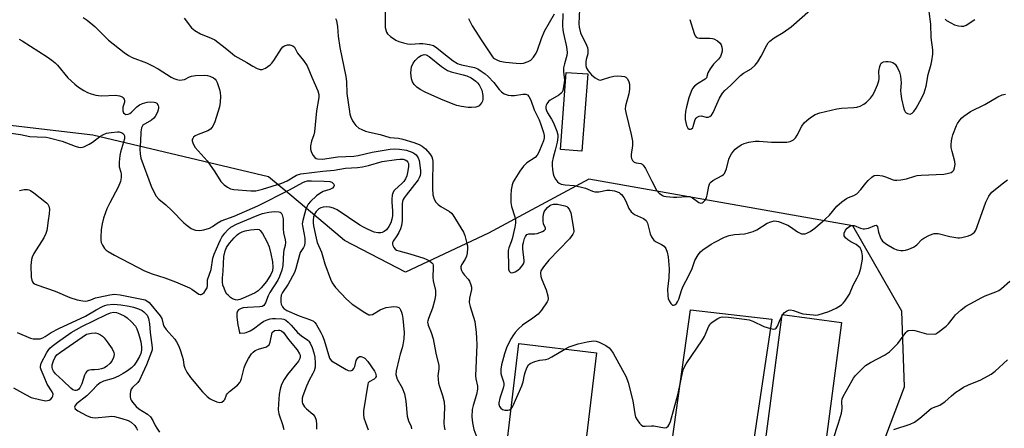
# Model space of a CAD drawing. Units: inches. Extents: x 1327762 to 1333762, y 521446 to 525447.
# Drawn here: x 1328558 to 1328903, y 524966 to 525110 of the extents above; entities that cross this region are included whole.
import ezdxf

# ---------------------------------------------------------------- set-up
doc = ezdxf.new("R2010")
doc.units = ezdxf.units.IN
doc.header["$MEASUREMENT"] = 0
for name, color, linetype in [('BLDG-Footprint', 5, 'Continuous'), ('NTRL-Trees', 3, 'Continuous'), ('Undefined', 1, 'Continuous')]:
    doc.layers.add(name, color=color, linetype=linetype)

msp = doc.modelspace()

# ---------------------------------------------------------------- linework, layer by layer
at = {"layer": 'BLDG-Footprint'}
for points, elevation in [([(1328756.78, 525090.67), (1328754.73, 525063.6), (1328747.19, 525064.16), (1328749.24, 525091.23)], 458.53), ([(1328821.31, 525004.64), (1328807.42, 524911.76), (1328779.79, 524915.07), (1328792.81, 525007.95)], 463.01), ([(1328845.81, 525003.54), (1328833.24, 524908.35), (1328812.42, 524911.1), (1328824.99, 525006.29)], 463.68), ([(1328759.83, 524992.85), (1328751.34, 524921.84), (1328724.16, 524925.09), (1328732.66, 524996.1)], 463.44)]:
    msp.add_lwpolyline(points, close=True, dxfattribs=dict(at, elevation=elevation))
at = {"layer": 'NTRL-Trees'}
msp.add_lwpolyline([(1328894.03, 524755.15), (1328900.8, 524807.6), (1328899.11, 524849.33), (1328891.78, 524885.98), (1328885.88, 524895.45), (1328869.45, 524912.33), (1328859.63, 524959.3), (1328867.8, 524980.93), (1328866.88, 525007.46), (1328849.74, 525037.45), (1328757.18, 525053.74), (1328722.05, 525034.88), (1328692.91, 525021.17), (1328671.48, 525032.31), (1328664.7, 525038), (1328652.35, 525048.35), (1328644.91, 525054.59), (1328583.21, 525069.16), (1328510.36, 525077.73)], dxfattribs=at)
at = {"layer": 'Undefined'}
msp.add_line((1328824.93, 525005.84, 462), (1328825.19, 525006.27, 462), dxfattribs=at)
for points, elevation in [([(1328792.61, 525109.76), (1328794.08, 525104.83), (1328794.42, 525104.09), (1328794.83, 525103.62), (1328795.24, 525103.39), (1328796.03, 525103.23), (1328799.6, 525103.21), (1328800.48, 525103.12), (1328801.03, 525102.97), (1328802.3, 525102.27), (1328803.18, 525101.53), (1328803.61, 525100.84), (1328803.85, 525100.04), (1328803.97, 525099.22), (1328803.94, 525098.67), (1328803.74, 525097.87), (1328803.32, 525096.84), (1328802.63, 525095.83), (1328800.83, 525094.1), (1328799.69, 525092.5), (1328798.89, 525091.06), (1328798.43, 525089.31), (1328797.96, 525088.84), (1328795.33, 525087.22), (1328794.17, 525086.35), (1328793.53, 525085.57), (1328793.05, 525084.54), (1328792.29, 525082.35), (1328791.42, 525079.18), (1328791.06, 525077.51), (1328790.9, 525076.14), (1328790.99, 525074.69), (1328791.44, 525072.63), (1328791.9, 525071.72), (1328792.37, 525071.34), (1328792.77, 525071.3), (1328793.16, 525071.41), (1328793.63, 525071.84), (1328793.81, 525072.28), (1328794.5, 525074.76), (1328794.79, 525075.22), (1328795.14, 525075.54), (1328795.8, 525075.85), (1328796.52, 525075.96), (1328798.3, 525075.52), (1328798.99, 525075.49), (1328799.64, 525075.73), (1328800.19, 525076.18), (1328800.77, 525077.12), (1328802.02, 525080.06), (1328803.03, 525082.18), (1328804.04, 525083.9), (1328804.89, 525084.84), (1328806.84, 525086.65), (1328810.39, 525090.19), (1328811.43, 525090.95), (1328814.1, 525092.5), (1328815.53, 525093.78), (1328816.4, 525094.9), (1328817.61, 525096.89), (1328819.55, 525100.8), (1328820.04, 525101.54), (1328820.6, 525102.16), (1328822.1, 525103.35), (1328825.27, 525105.19), (1328828.11, 525107.18), (1328837.82, 525115.74)], 456), ([(1328685.74, 525112.9), (1328685.71, 525107.81), (1328685.78, 525106.93), (1328685.95, 525106.13), (1328686.23, 525105.39), (1328686.62, 525104.72), (1328687.65, 525103.79), (1328689.56, 525102.54), (1328690.59, 525102.07), (1328692.25, 525101.59), (1328693.65, 525101.27), (1328694.77, 525101.13), (1328697.86, 525101.36), (1328699, 525101.31), (1328701.32, 525100.97), (1328702.71, 525100.61), (1328703.93, 525099.88), (1328706.35, 525097.87), (1328709.66, 525095.29), (1328711.07, 525094.34), (1328711.72, 525094.06), (1328712.55, 525093.83), (1328717.12, 525092.9), (1328718.2, 525092.46), (1328719.45, 525091.7), (1328720.82, 525090.68), (1328721.86, 525089.73), (1328723.81, 525087.66), (1328725.76, 525085.21), (1328726.58, 525084.41), (1328727.5, 525083.74), (1328728.85, 525083.24), (1328729.98, 525083.09), (1328731.12, 525083.17), (1328733.99, 525083.56), (1328735.07, 525083.56), (1328735.69, 525083.34), (1328736.19, 525082.82), (1328736.79, 525081.51), (1328738, 525078.04), (1328739.72, 525074.54), (1328740.36, 525072.94), (1328741.3, 525070.09), (1328741.48, 525069.09), (1328741.46, 525068.3), (1328741.23, 525067.23), (1328740.74, 525065.87), (1328739.65, 525063.2), (1328739.09, 525062.19), (1328738.33, 525061.34), (1328735.45, 525059.51), (1328734.82, 525058.97), (1328734.26, 525058.35), (1328732.96, 525056.58), (1328731.21, 525053.8), (1328730.7, 525052.83), (1328730.33, 525051.77), (1328730, 525050.06), (1328729.77, 525048.13), (1328729.79, 525045.58), (1328730.08, 525044.17), (1328731.27, 525040.55), (1328731.46, 525039.46), (1328731.51, 525038.36), (1328731.27, 525036.91), (1328730.28, 525032.88), (1328729.93, 525031.75), (1328729.11, 525029.75), (1328728.9, 525028.82), (1328728.95, 525023.05), (1328729.02, 525022.21), (1328729.25, 525021.49), (1328729.76, 525021.05), (1328730.19, 525020.96), (1328730.65, 525021.03), (1328731.36, 525021.32), (1328732.24, 525021.91), (1328733.06, 525022.62), (1328733.83, 525023.44), (1328734.25, 525024.07), (1328734.46, 525024.74), (1328734.49, 525025.3), (1328734.03, 525029.4), (1328734.05, 525030.74), (1328734.23, 525031.58), (1328734.67, 525032.94), (1328735, 525033.7), (1328735.41, 525034.33), (1328735.75, 525034.55), (1328736.15, 525034.64), (1328738.23, 525034.58), (1328739.04, 525034.7), (1328740.87, 525035.41), (1328741.54, 525035.79), (1328741.86, 525036.09), (1328741.95, 525036.26), (1328741.96, 525036.65), (1328741.33, 525038.17), (1328741.15, 525039.02), (1328741.15, 525040.41), (1328741.29, 525041.52), (1328741.53, 525042.29), (1328741.94, 525042.99), (1328742.67, 525043.84), (1328743.53, 525044.54), (1328744.01, 525044.78), (1328744.78, 525045), (1328745.32, 525045.05), (1328746.18, 525044.99), (1328748.73, 525044.48), (1328749.47, 525044.15), (1328749.85, 525043.82), (1328750.45, 525042.98), (1328750.85, 525041.95), (1328751.85, 525036.48), (1328751.9, 525035.37), (1328751.81, 525034.95), (1328751.59, 525034.46), (1328750.44, 525032.9), (1328743.11, 525025.4), (1328741.3, 525023.09), (1328740.39, 525021.63), (1328740.19, 525020.82), (1328740.3, 525019.69), (1328740.69, 525018.57), (1328742.22, 525014.99), (1328742.84, 525012.82), (1328742.95, 525011.77), (1328742.85, 525011.25), (1328742.61, 525010.74), (1328740.57, 525007.83), (1328739.41, 525006.48), (1328737.55, 525005), (1328733.93, 525002.54), (1328732.42, 525001.19), (1328731.31, 525000)], 462), ([(1328714.93, 525110.15), (1328716.31, 525107.55), (1328717.5, 525105.54), (1328719.38, 525102.62), (1328723.43, 525096.63), (1328723.8, 525096.25), (1328724.41, 525095.81), (1328725.15, 525095.47), (1328725.98, 525095.22), (1328727.96, 525094.81), (1328731.73, 525094.45), (1328733.18, 525094.38), (1328734.29, 525094.51), (1328735.85, 525095.03), (1328736.8, 525095.54), (1328737.75, 525096.53), (1328738.66, 525097.93), (1328739.12, 525099.01), (1328740.57, 525103.16), (1328741.66, 525105.73), (1328745.13, 525111.75)], 460), ([(1328748.08, 525111.92), (1328747.96, 525107.57), (1328748.02, 525106.16), (1328748.26, 525104.81), (1328749.36, 525100.14), (1328749.6, 525098.25), (1328749.48, 525097.16), (1328748.6, 525094.18), (1328748.31, 525092.84), (1328748.32, 525091.42), (1328748.62, 525088.54), (1328748.44, 525086.81), (1328748.01, 525084.83), (1328747.8, 525084.32), (1328747.5, 525083.89), (1328746.62, 525083.19), (1328743.67, 525081.5), (1328743.05, 525081.05), (1328742.42, 525080.24), (1328742.22, 525079.72), (1328742.13, 525079.21), (1328742.15, 525078.51), (1328742.33, 525077.84), (1328742.72, 525077.08), (1328744.08, 525074.87), (1328744.77, 525073.55), (1328746, 525070.64), (1328746.36, 525069.29), (1328746.33, 525068.46), (1328746.02, 525066.77), (1328745.38, 525063.95), (1328744.62, 525061.43), (1328744.33, 525059.8), (1328744.33, 525058.63), (1328744.48, 525057.14), (1328744.7, 525055.66), (1328744.93, 525054.81), (1328745.48, 525053.79), (1328746.18, 525052.88), (1328746.81, 525052.34), (1328747.52, 525052.05), (1328748.83, 525051.81), (1328752.01, 525051.52), (1328754.65, 525051.03), (1328756.01, 525050.61), (1328758.46, 525049.55), (1328759.25, 525049.37), (1328760.64, 525049.36), (1328763.46, 525049.88), (1328764.58, 525049.98), (1328766.2, 525049.66), (1328767.75, 525049.09), (1328768.2, 525048.81), (1328768.6, 525048.44), (1328769.42, 525047.3), (1328770.1, 525046.04), (1328771.19, 525043.44), (1328771.98, 525042.37), (1328772.56, 525041.82), (1328773.23, 525041.38), (1328776.32, 525039.98), (1328776.81, 525039.69), (1328777.22, 525039.33), (1328777.52, 525038.87), (1328777.73, 525038.33), (1328778.72, 525034.58), (1328779.18, 525033.53), (1328779.61, 525032.8), (1328779.95, 525032.37), (1328780.58, 525031.89), (1328782.67, 525030.86), (1328783.56, 525030.25), (1328784.19, 525029.43), (1328784.68, 525028.21), (1328785, 525026.51), (1328785.34, 525022.34), (1328785.26, 525019.2), (1328784.8, 525015.18), (1328784.85, 525012.81), (1328785.01, 525011.95), (1328785.35, 525011.13), (1328785.96, 525010.15), (1328786.49, 525009.64), (1328786.89, 525009.55), (1328787.32, 525009.69), (1328787.92, 525010.16), (1328788.3, 525010.72), (1328788.72, 525011.69), (1328789.64, 525014.69), (1328790.13, 525016.03), (1328791.14, 525018.03), (1328793.11, 525021.61), (1328793.45, 525022.42), (1328794.36, 525025.26), (1328795.49, 525027.25), (1328796.34, 525028.3), (1328797.17, 525029.01), (1328800.11, 525030.98), (1328801.37, 525031.73), (1328804.79, 525033.41), (1328806.4, 525034), (1328808.29, 525034.37), (1328811.74, 525034.62), (1328813.12, 525034.93), (1328814.75, 525035.44), (1328816.02, 525036.05), (1328819.68, 525038.3), (1328821.02, 525038.86), (1328822.11, 525039.13), (1328822.92, 525039.09), (1328823.73, 525038.88), (1328826.92, 525037.66), (1328827.92, 525037.07), (1328830.28, 525035.36), (1328831.28, 525034.81), (1328831.78, 525034.66), (1328832.55, 525034.58), (1328833.06, 525034.63), (1328833.58, 525034.8), (1328834.81, 525035.48), (1328836.46, 525036.62), (1328840.08, 525039.74), (1328841.5, 525041.18), (1328844.12, 525044.36), (1328845.85, 525045.87), (1328847.48, 525047.03), (1328848.25, 525047.38), (1328850.09, 525048.02), (1328851.15, 525048.67), (1328852.56, 525050.13), (1328854.32, 525052.43), (1328855.09, 525053.3), (1328856.34, 525054.47), (1328857.27, 525055.03), (1328858.35, 525055.14), (1328860.08, 525054.92), (1328861.19, 525054.6), (1328863.83, 525053.56), (1328864.37, 525053.45), (1328865.19, 525053.43), (1328866.59, 525053.59), (1328868.54, 525053.95), (1328871.44, 525054.85), (1328872.25, 525055.02), (1328873.67, 525055.15), (1328881.59, 525055.52), (1328882.76, 525055.71), (1328884.16, 525056.14), (1328884.84, 525056.56), (1328885.13, 525056.99), (1328885.42, 525057.75), (1328885.61, 525058.87), (1328885.5, 525060.02), (1328884.55, 525063.48), (1328884.27, 525064.94), (1328884.26, 525065.81), (1328884.37, 525067.28), (1328884.56, 525068.45), (1328884.81, 525069.29), (1328886.08, 525072.56), (1328886.49, 525073.3), (1328887.28, 525074.44), (1328887.99, 525075.28), (1328888.64, 525075.86), (1328891.03, 525077.52), (1328896.02, 525079.93), (1328900.6, 525082.66), (1328902.11, 525083.39), (1328903.22, 525083.64)], 460), ([(1328753.95, 525113.4), (1328753.69, 525108.24), (1328753.77, 525107.1), (1328754.24, 525105.14), (1328756.37, 525100.78), (1328756.66, 525099.99), (1328756.82, 525099.16), (1328756.84, 525098.32), (1328756.78, 525097.76), (1328756.27, 525095.8), (1328756.12, 525094.94), (1328756.1, 525093.79), (1328756.29, 525092.98), (1328756.98, 525091.76), (1328758.06, 525090.41), (1328759.43, 525089.27), (1328760.16, 525088.8), (1328760.66, 525088.59), (1328761.15, 525088.52), (1328761.64, 525088.59), (1328764.49, 525089.57), (1328765.94, 525089.87), (1328767.12, 525089.98), (1328768.6, 525089.94), (1328769.72, 525089.76), (1328770.19, 525089.54), (1328770.7, 525088.95), (1328771.19, 525087.91), (1328771.43, 525087.07), (1328771.48, 525085.36), (1328771.24, 525083.65), (1328770.08, 525079.44), (1328769.97, 525078.3), (1328770.14, 525077.16), (1328771.99, 525069.39), (1328772.46, 525067.07), (1328772.46, 525065.6), (1328772.02, 525062.38), (1328772.02, 525061.56), (1328772.11, 525061.05), (1328772.46, 525060.33), (1328773.01, 525059.8), (1328773.77, 525059.55), (1328775.42, 525059.28), (1328775.89, 525059.08), (1328776.28, 525058.74), (1328777.02, 525057.55), (1328779.26, 525053.05), (1328780.89, 525049.98), (1328781.79, 525048.87), (1328782.96, 525048.02), (1328783.47, 525047.81), (1328784.29, 525047.65), (1328786.84, 525047.47), (1328788, 525047.49), (1328791.48, 525047.75), (1328792.59, 525047.68), (1328793.09, 525047.51), (1328793.55, 525047.23), (1328795.69, 525045.59), (1328796.29, 525045.36), (1328796.9, 525045.49), (1328797.3, 525045.77), (1328797.85, 525046.32), (1328798.4, 525047.21), (1328798.68, 525048.21), (1328799.24, 525051.35), (1328799.64, 525052.36), (1328800, 525052.77), (1328800.67, 525053.28), (1328803.97, 525055.11), (1328804.41, 525055.42), (1328804.76, 525055.82), (1328805.13, 525056.55), (1328805.42, 525057.36), (1328806.3, 525060.77), (1328806.61, 525061.59), (1328807.21, 525062.62), (1328807.89, 525063.59), (1328808.48, 525064.26), (1328809.37, 525065.03), (1328810.57, 525065.86), (1328811.59, 525066.33), (1328813.23, 525066.75), (1328815.46, 525067.12), (1328816.89, 525067.13), (1328821.22, 525066.8), (1328824.82, 525066.74), (1328826.62, 525066.77), (1328827.72, 525067), (1328828.92, 525067.58), (1328829.61, 525068.24), (1328830.24, 525069.23), (1328831.89, 525072.39), (1328832.73, 525073.58), (1328833.57, 525074.33), (1328834.92, 525075.38), (1328836.57, 525076.47), (1328838.21, 525077.02), (1328844.14, 525078.49), (1328845.8, 525078.68), (1328850.04, 525078.86), (1328851.15, 525079.02), (1328852.25, 525079.41), (1328853.56, 525080.07), (1328854.5, 525080.75), (1328855.89, 525082.2), (1328856.59, 525083.11), (1328857.28, 525084.41), (1328858.35, 525086.85), (1328858.82, 525088.22), (1328858.92, 525089.06), (1328858.84, 525091.62), (1328859.15, 525093.26), (1328859.43, 525094.01), (1328859.71, 525094.43), (1328860.06, 525094.71), (1328860.5, 525094.9), (1328861.27, 525095.03), (1328862.08, 525095.02), (1328862.93, 525094.89), (1328863.74, 525094.64), (1328864.22, 525094.38), (1328864.58, 525094.07), (1328865.43, 525092.86), (1328866.15, 525091.34), (1328866.5, 525089.94), (1328866.69, 525087.57), (1328866.49, 525084.83), (1328866.51, 525083.69), (1328866.82, 525081.94), (1328867.61, 525078.42), (1328867.81, 525077.88), (1328868.08, 525077.4), (1328868.45, 525077.06), (1328868.9, 525076.8), (1328869.37, 525076.64), (1328869.84, 525076.61), (1328870.51, 525076.92), (1328871.11, 525077.49), (1328871.95, 525078.73), (1328873.78, 525082.05), (1328874.72, 525084.08), (1328875.45, 525086.45), (1328876.1, 525090.49), (1328877.19, 525094.15), (1328877.45, 525095.3), (1328877.76, 525097.66), (1328877.78, 525099.09), (1328877.23, 525103.48), (1328877.13, 525108.17), (1328876.47, 525112.59)], 458), ([(1328579.85, 525110.53), (1328581.26, 525109.55), (1328583.93, 525107.37), (1328586.25, 525104.94), (1328588.75, 525102.52), (1328594.22, 525098.23), (1328595.82, 525097.14), (1328597.03, 525096.45), (1328602.11, 525094.52), (1328603.94, 525093.67), (1328606.19, 525092.43), (1328610.7, 525089.6), (1328611.7, 525089.1), (1328612.72, 525088.73), (1328613.77, 525088.51), (1328614.63, 525088.56), (1328615.46, 525088.78), (1328617.13, 525089.66), (1328617.81, 525089.9), (1328619.26, 525090.08), (1328622.26, 525090.2), (1328623.43, 525090.12), (1328624.25, 525089.89), (1328625.52, 525089.31), (1328626.16, 525088.82), (1328626.47, 525088.4), (1328626.84, 525087.67), (1328627.72, 525085.28), (1328627.96, 525084.19), (1328628.02, 525082.78), (1328627.91, 525080.77), (1328627.66, 525079.1), (1328626, 525073.88), (1328625.31, 525072.34), (1328625.02, 525071.88), (1328624.53, 525071.35), (1328623.59, 525070.78), (1328620.21, 525069.49), (1328619.15, 525068.97), (1328618.6, 525068.5), (1328618.32, 525068.09), (1328618.15, 525067.64), (1328618.12, 525067.17), (1328618.46, 525066.16), (1328619.17, 525064.93), (1328623.33, 525060.25), (1328626, 525056.36), (1328628.19, 525052.95), (1328629.28, 525051.77), (1328630.46, 525050.93), (1328631.52, 525050.4), (1328632.66, 525050.13), (1328638.71, 525049.66), (1328640.44, 525049.71), (1328642.74, 525050.24), (1328649.54, 525052.35), (1328651.44, 525053.18), (1328654.71, 525055.13), (1328656.17, 525055.6), (1328663.86, 525056.58), (1328667.94, 525056.9), (1328671.8, 525057.64), (1328676.12, 525057.92), (1328677.79, 525058.13), (1328679.89, 525058.55), (1328684.67, 525059.92), (1328689.78, 525060.7), (1328690.96, 525060.79), (1328692.02, 525060.74), (1328692.76, 525060.57), (1328693.39, 525060.18), (1328693.7, 525059.8), (1328693.89, 525059.31), (1328693.99, 525058.2), (1328693.76, 525056.71), (1328693.32, 525054.96), (1328692.88, 525053.89), (1328692.27, 525053.02), (1328691.55, 525052.25), (1328689.18, 525050.09), (1328688.83, 525049.64), (1328688.41, 525048.92), (1328688.18, 525048.16), (1328688.05, 525046.82), (1328688.07, 525045.73), (1328688.32, 525042.63), (1328688.28, 525040.88), (1328688.12, 525039.75), (1328687.7, 525038.44), (1328687.06, 525037.19), (1328686.23, 525036.05), (1328685.4, 525035.39), (1328684.7, 525035.05), (1328684.21, 525034.92), (1328683.2, 525034.94), (1328681.92, 525035.24), (1328679.6, 525036.19), (1328678.14, 525036.92), (1328676.91, 525037.66), (1328668.95, 525043.07), (1328667.7, 525043.64), (1328666.36, 525043.99), (1328665.16, 525044.07), (1328663.98, 525043.99), (1328663.18, 525043.74), (1328662.48, 525043.32), (1328661.53, 525042.4), (1328660.93, 525041.55), (1328660.59, 525040.57), (1328660.47, 525039.39), (1328660.49, 525038.49), (1328660.65, 525037.36), (1328661.52, 525033.08), (1328661.91, 525031.52), (1328663.4, 525028.19), (1328664.65, 525024.03), (1328666.58, 525018.74), (1328667.21, 525017.45), (1328668.32, 525015.83), (1328672.25, 525011.73), (1328674.18, 525009.89), (1328678.58, 525007.05), (1328680.06, 525006.26), (1328680.56, 525006.16), (1328681.27, 525006.3), (1328683.98, 525008.01), (1328684.8, 525008.35), (1328686.15, 525008.72), (1328687.86, 525009.06), (1328688.75, 525009.14), (1328689.8, 525009.01), (1328690.5, 525008.73), (1328690.88, 525008.41), (1328691.18, 525007.96), (1328691.52, 525007.18), (1328691.77, 525006.33), (1328691.98, 525004.9), (1328692.37, 525000)], 468), ([(1328615.24, 525110.2), (1328617.91, 525106.89), (1328618.98, 525105.96), (1328621, 525104.78), (1328624.78, 525103.27), (1328626.06, 525102.63), (1328629.71, 525099.85), (1328632.18, 525097.68), (1328633.01, 525097.06), (1328637.28, 525094.69), (1328639.36, 525093.4), (1328640.87, 525092.62), (1328641.88, 525092.24), (1328642.63, 525092.22), (1328643.84, 525092.74), (1328645.45, 525093.84), (1328646.05, 525094.46), (1328646.75, 525095.43), (1328649.37, 525099.61), (1328649.87, 525100.16), (1328650.46, 525100.57), (1328651.5, 525100.91), (1328652.31, 525100.9), (1328653.35, 525100.56), (1328653.96, 525100.08), (1328654.25, 525099.64), (1328655.06, 525097.98), (1328657.18, 525095.35), (1328658.36, 525093.55), (1328660, 525089.55), (1328662.18, 525084.72), (1328662.56, 525083.53), (1328662.53, 525082.39), (1328661.71, 525077.78), (1328660.99, 525070.43), (1328660.71, 525069.38), (1328659.91, 525067.11), (1328659.63, 525065.47), (1328659.63, 525064.35), (1328659.82, 525063.52), (1328660.44, 525062.21), (1328661.1, 525061.33), (1328661.53, 525061.05), (1328662.04, 525060.91), (1328663.76, 525060.83), (1328669.17, 525061.58), (1328674.79, 525061.79), (1328676.29, 525062.05), (1328681.15, 525063.23), (1328687.48, 525064.34), (1328688.94, 525064.47), (1328690.83, 525064.34), (1328693.3, 525063.91), (1328695.46, 525063.08), (1328696.2, 525062.67), (1328696.61, 525062.34), (1328697.36, 525061.32), (1328697.69, 525060.28), (1328698.1, 525056.83), (1328698.12, 525055.83), (1328698.02, 525055.01), (1328697.73, 525054.22), (1328697.3, 525053.54), (1328693.08, 525048.22), (1328692.41, 525047.29), (1328692.05, 525046.61), (1328691.86, 525045.95), (1328691.76, 525045.14), (1328691.7, 525039.45), (1328691.61, 525038.32), (1328691.45, 525037.5), (1328691.1, 525036.42), (1328690.55, 525035.11), (1328689.89, 525033.93), (1328688.59, 525032.03), (1328688.39, 525031.52), (1328688.35, 525031.02), (1328688.46, 525030.52), (1328688.8, 525029.8), (1328689.3, 525029.19), (1328689.75, 525028.92), (1328690.53, 525028.62), (1328694.42, 525027.58), (1328699.35, 525026.07), (1328700.43, 525025.57), (1328701.45, 525024.98), (1328702.12, 525024.47), (1328702.44, 525024.07), (1328702.59, 525023.63), (1328702.65, 525022.88), (1328702.48, 525019.24), (1328702.64, 525018.11), (1328703.36, 525014.75), (1328703.44, 525013.9), (1328703.42, 525013.08), (1328703.12, 525011.54), (1328702.41, 525008.57), (1328700.91, 525004.9), (1328700.69, 525004.12), (1328700.64, 525003.61), (1328700.8, 525002.56), (1328701.84, 525000)], 466), ([(1328668.39, 525110.13), (1328668.67, 525109.38), (1328669.11, 525107.25), (1328669.32, 525103.95), (1328669.89, 525099.92), (1328671.97, 525089.74), (1328672.15, 525088.04), (1328672.36, 525083.82), (1328673.23, 525077.46), (1328673.41, 525076.61), (1328673.76, 525075.53), (1328674.3, 525074.21), (1328674.72, 525073.48), (1328675.47, 525072.62), (1328676.56, 525071.69), (1328677.57, 525071.14), (1328678.91, 525070.62), (1328680.31, 525070.25), (1328683.99, 525069.5), (1328687.38, 525068.45), (1328690.46, 525068.14), (1328691.91, 525067.86), (1328695.78, 525066.61), (1328697.72, 525065.9), (1328698.73, 525065.33), (1328699.89, 525064.42), (1328701.43, 525062.72), (1328702.15, 525061.57), (1328702.38, 525060.8), (1328702.44, 525060.03), (1328702.31, 525052.5), (1328702.34, 525050.55), (1328702.51, 525048.34), (1328702.66, 525047.53), (1328702.84, 525047.01), (1328703.57, 525045.77), (1328704.31, 525044.9), (1328705.23, 525044.24), (1328708.36, 525042.43), (1328708.98, 525041.89), (1328709.52, 525041.24), (1328713.27, 525035.18), (1328713.71, 525034), (1328714.43, 525031.2), (1328714.59, 525030.36), (1328714.62, 525029.53), (1328714.48, 525027.86), (1328714.28, 525026.77), (1328713.86, 525025.77), (1328712.5, 525023.72), (1328712.31, 525023.03), (1328712.31, 525022.52), (1328712.54, 525021.73), (1328712.93, 525021), (1328713.57, 525020.16), (1328714.87, 525018.71), (1328715.34, 525018.05), (1328715.83, 525016.71), (1328715.99, 525015.87), (1328715.99, 525015.03), (1328715.31, 525012.05), (1328715.25, 525010.51), (1328715.55, 525009.15), (1328717.22, 525003.85), (1328717.7, 525000)], 464), ([(1328882.06, 525109.94), (1328882.63, 525109.47), (1328884.04, 525108.57), (1328885.42, 525107.87), (1328886.78, 525107.5), (1328887.88, 525107.38), (1328888.69, 525107.48), (1328889.47, 525107.83), (1328892.53, 525109.72)], 458), ([(1328557.49, 525102.83), (1328558.5, 525102.3), (1328567.22, 525096.71), (1328568.91, 525095.51), (1328570.04, 525094.6), (1328570.88, 525093.81), (1328574.54, 525089.3), (1328576.91, 525087.09), (1328578.25, 525086.01), (1328580.12, 525084.82), (1328581.36, 525084.17), (1328582.7, 525083.69), (1328584.35, 525083.25), (1328585.2, 525083.11), (1328586.39, 525083.04), (1328591.25, 525083.19), (1328592.6, 525082.97), (1328593.57, 525082.6), (1328593.95, 525082.28), (1328594.25, 525081.89), (1328594.42, 525081.23), (1328594.35, 525080.75), (1328593.83, 525078.99), (1328593.8, 525077.7), (1328594.07, 525077.03), (1328594.44, 525076.69), (1328594.89, 525076.49), (1328595.64, 525076.52), (1328596.26, 525076.79), (1328596.81, 525077.23), (1328598.75, 525079.2), (1328599.67, 525079.86), (1328600.68, 525080.34), (1328602.33, 525080.79), (1328603.45, 525080.9), (1328604.8, 525080.81), (1328605.28, 525080.66), (1328605.67, 525080.4), (1328606.17, 525079.58), (1328606.3, 525079.11), (1328606.31, 525078.61), (1328605.9, 525077.31), (1328605.14, 525075.81), (1328604.64, 525075.17), (1328603.8, 525074.47), (1328600.83, 525072.66), (1328600.51, 525072.27), (1328600.3, 525071.79), (1328600.08, 525070.42), (1328599.98, 525066.98), (1328599.79, 525064.35), (1328599.86, 525062.62), (1328600.13, 525061.2), (1328603.7, 525051.33), (1328604.63, 525049.29), (1328605.46, 525047.84), (1328606.46, 525046.73), (1328608.85, 525044.75), (1328610.98, 525042.75), (1328615.15, 525038.46), (1328616.3, 525037.53), (1328617.75, 525036.53), (1328618.51, 525036.14), (1328619.3, 525035.88), (1328620.74, 525035.76), (1328622.19, 525035.97), (1328624.14, 525036.65), (1328625.2, 525037.16), (1328626.89, 525038.39), (1328628.31, 525039.19), (1328632.84, 525040.86), (1328641.08, 525044.37), (1328652.26, 525050.08), (1328656.91, 525052.64), (1328657.72, 525052.98), (1328658.56, 525053.14), (1328659.93, 525053.22), (1328664.36, 525053.11), (1328666.34, 525052.91), (1328667.08, 525052.68), (1328667.47, 525052.42), (1328667.75, 525052.03), (1328667.86, 525051.58), (1328667.77, 525051.18), (1328667.35, 525050.68), (1328666.42, 525050.21), (1328664.02, 525049.43), (1328662.89, 525048.8), (1328661.74, 525047.88), (1328659.53, 525045.9), (1328658.75, 525045.04), (1328658.36, 525044.35), (1328657.95, 525043.25), (1328657.45, 525041.54), (1328656.88, 525039.29), (1328656.7, 525038.16), (1328656.74, 525037.36), (1328657.42, 525034.34), (1328657.64, 525032.94), (1328657.63, 525031.6), (1328657.44, 525030.57), (1328657.08, 525029.78), (1328656.02, 525028.01), (1328655.7, 525027.26), (1328654.5, 525022.44), (1328654.03, 525021.05), (1328651.74, 525016.97), (1328649.76, 525014), (1328649.35, 525013.08), (1328649.16, 525012.04), (1328649.17, 525010.69), (1328649.33, 525009.91), (1328649.79, 525008.96), (1328650.27, 525008.4), (1328651.3, 525007.78), (1328655.62, 525005.84), (1328659.64, 525004.4), (1328660.61, 525003.93), (1328661.13, 525003.51), (1328661.63, 525002.89), (1328663.15, 525000)], 470), ([(1328554.68, 525069.88), (1328557.9, 525069.46), (1328561.19, 525068.8), (1328563.78, 525068.59), (1328566.87, 525068.46), (1328567.99, 525068.31), (1328572.47, 525067.1), (1328577.04, 525065.34), (1328578.19, 525065.05), (1328579.05, 525064.94), (1328579.6, 525065), (1328580.15, 525065.17), (1328581.93, 525066.03), (1328583.16, 525066.81), (1328585.76, 525068.77), (1328587.01, 525069.45), (1328588.06, 525069.87), (1328589.65, 525070.18), (1328591.97, 525070.38), (1328592.51, 525070.33), (1328593.25, 525070.14), (1328593.69, 525069.94), (1328594.04, 525069.66), (1328594.35, 525069.02), (1328594.41, 525068.51), (1328594.35, 525067.98), (1328592.92, 525063.22), (1328592.72, 525062.09), (1328592.49, 525059.75), (1328592.47, 525058.88), (1328592.55, 525058.06), (1328593.11, 525056.29), (1328593.24, 525055.55), (1328593.22, 525054.42), (1328593, 525053.01), (1328592.2, 525051), (1328589.19, 525045.47), (1328588.19, 525043.36), (1328587.06, 525040.16), (1328586.55, 525038.16), (1328586.15, 525036.14), (1328586.03, 525033.29), (1328586.05, 525032.44), (1328586.19, 525031.62), (1328586.62, 525030.64), (1328587.37, 525029.5), (1328587.91, 525028.89), (1328588.6, 525028.37), (1328590.88, 525027.07), (1328601.42, 525021.59), (1328604.03, 525020.58), (1328608.47, 525019.18), (1328612.26, 525017.81), (1328617.19, 525015.64), (1328617.96, 525015.2), (1328620.46, 525013.5), (1328620.91, 525013.34), (1328621.29, 525013.36), (1328621.7, 525013.56), (1328622.26, 525014.09), (1328622.93, 525014.96), (1328623.31, 525015.68), (1328623.47, 525016.46), (1328623.5, 525018.52), (1328624.7, 525022.11), (1328625.39, 525026.06), (1328625.86, 525027.44), (1328627.39, 525031.23), (1328627.98, 525032.56), (1328628.51, 525033.46), (1328629.53, 525034.84), (1328630.44, 525035.89), (1328631.69, 525036.91), (1328633.61, 525037.99), (1328640.85, 525040.99), (1328642.73, 525041.7), (1328645.01, 525042.23), (1328646.85, 525042.43), (1328648.49, 525042.35), (1328648.96, 525042.2), (1328649.31, 525041.92), (1328649.64, 525041.24), (1328649.97, 525039.87), (1328650.05, 525039.03), (1328650.02, 525036.31), (1328650.1, 525034.94), (1328650.71, 525032.47), (1328650.82, 525031.66), (1328650.7, 525030.56), (1328650.28, 525028.93), (1328650.14, 525028.05), (1328649.9, 525023.45), (1328649.48, 525021.81), (1328648.68, 525019.67), (1328648.1, 525018.38), (1328645.29, 525014.05), (1328644.71, 525012.84), (1328643.77, 525010.41), (1328643.2, 525009.48), (1328642.59, 525009.1), (1328641.81, 525008.95), (1328637.44, 525008.82), (1328635.99, 525008.68), (1328635.27, 525008.46), (1328634.81, 525008.23), (1328634.36, 525007.91), (1328634.01, 525007.53), (1328633.73, 525006.81), (1328633.74, 525005.36), (1328634.09, 525002.65), (1328634.64, 525000)], 472), ([(1328825.19, 525006.27), (1328825.81, 525007.01), (1328826.47, 525007.47), (1328827.18, 525007.8), (1328827.9, 525007.93), (1328828.89, 525007.74), (1328831.1, 525006.85), (1328832.22, 525006.54), (1328835.89, 525006.15), (1328836.74, 525006.14), (1328837.56, 525006.25), (1328839.46, 525006.77), (1328841.34, 525007.41), (1328843.9, 525008.58), (1328844.88, 525009.12), (1328845.78, 525009.74), (1328846.39, 525010.27), (1328846.95, 525010.94), (1328848.57, 525013.42), (1328849.86, 525016.61), (1328851.25, 525019.14), (1328851.94, 525020.62), (1328852.53, 525022.56), (1328853.17, 525025.76), (1328853.14, 525026.88), (1328852.9, 525028.24), (1328852.67, 525029.02), (1328852.27, 525029.72), (1328851.66, 525030.31), (1328850.96, 525030.83), (1328848.99, 525031.8), (1328848, 525032.48), (1328847.13, 525033.25), (1328846.72, 525033.91), (1328846.67, 525034.37), (1328846.75, 525034.87), (1328847.14, 525035.84), (1328847.79, 525036.65), (1328848.71, 525037.25), (1328849.49, 525037.5), (1328850.21, 525037.49), (1328852.44, 525036.58), (1328853.3, 525036.37), (1328853.87, 525036.33), (1328855.21, 525036.59), (1328857.4, 525037.54), (1328857.94, 525037.6), (1328858.18, 525037.4), (1328858.35, 525037.05), (1328858.74, 525035.25), (1328859.29, 525033.55), (1328859.64, 525032.75), (1328860.14, 525032.06), (1328861.53, 525030.99), (1328864.06, 525029.41), (1328865.13, 525029.02), (1328866.53, 525028.82), (1328867.37, 525028.78), (1328868.22, 525028.87), (1328869.34, 525029.22), (1328870.99, 525029.92), (1328871.75, 525030.36), (1328872.18, 525030.7), (1328873.95, 525032.58), (1328874.62, 525033.14), (1328876.62, 525034.18), (1328878.21, 525034.73), (1328878.77, 525034.78), (1328879.61, 525034.71), (1328883.79, 525033.62), (1328886.55, 525033.18), (1328887.09, 525033.18), (1328887.96, 525033.31), (1328890.25, 525033.94), (1328891.08, 525034.26), (1328891.78, 525034.69), (1328892.36, 525035.23), (1328892.81, 525035.91), (1328893.34, 525037.21), (1328896.34, 525045.67), (1328897.41, 525047.77), (1328897.99, 525048.62), (1328898.51, 525049.22), (1328902.07, 525052.16), (1328903.92, 525053.54)], 462), ([(1328557.57, 525049.82), (1328559.23, 525050.19), (1328560.31, 525050.19), (1328560.85, 525050.06), (1328561.36, 525049.82), (1328562.58, 525048.98), (1328567.06, 525045.46), (1328567.45, 525045.03), (1328567.86, 525044.36), (1328568.08, 525043.31), (1328568, 525041.62), (1328567.62, 525039.32), (1328567.31, 525036.58), (1328567.15, 525035.78), (1328566.83, 525034.72), (1328566.09, 525033.19), (1328562.64, 525027.68), (1328562.02, 525026.38), (1328561.78, 525025.55), (1328561.55, 525023.53), (1328561.69, 525019.44), (1328561.86, 525018.31), (1328562.08, 525017.82), (1328562.4, 525017.42), (1328562.82, 525017.1), (1328563.59, 525016.72), (1328570.01, 525014.46), (1328575.22, 525012.28), (1328577.75, 525011.52), (1328579.74, 525011.07), (1328580.58, 525011.03), (1328581.42, 525011.17), (1328582.53, 525011.48), (1328584.22, 525012.12), (1328585.33, 525012.42), (1328589.27, 525013.23), (1328590.92, 525013.43), (1328592.83, 525013.21), (1328600.44, 525011.72), (1328601.58, 525011.43), (1328602.25, 525011.11), (1328603.01, 525010.48), (1328606.91, 525005.81), (1328607.41, 525004.88), (1328607.87, 525002.95), (1328608.17, 525002.2), (1328608.95, 525001.04), (1328609.88, 525000)], 474), ([(1328879.53, 525000), (1328882.51, 525002.26), (1328883.27, 525003.09), (1328885.02, 525005.31), (1328885.78, 525006.16), (1328887.77, 525007.92), (1328889.39, 525009.21), (1328890.87, 525010.09), (1328894.93, 525012.28), (1328896.14, 525012.81), (1328899.87, 525014.24), (1328900.89, 525014.76), (1328901.85, 525015.44), (1328904.75, 525018.02)], 464), ([(1328568.65, 525000), (1328571.35, 525001.41), (1328580.75, 525005.79), (1328584.42, 525007.95), (1328586.69, 525009.17), (1328587.48, 525009.47), (1328588.31, 525009.66), (1328590.56, 525009.94), (1328593.14, 525009.66), (1328596.02, 525009.23), (1328597.58, 525008.92), (1328599.3, 525008.32), (1328600.52, 525007.69), (1328601.2, 525007.23), (1328601.79, 525006.68), (1328602.3, 525006.05), (1328602.84, 525004.88), (1328603.16, 525003), (1328603.38, 525000)], 476), ([(1328575.71, 525000), (1328579.43, 525002.11), (1328588.11, 525006.37), (1328589.48, 525006.95), (1328590.47, 525007.12), (1328591.62, 525006.97), (1328592.7, 525006.61), (1328594.44, 525005.76), (1328595.36, 525005.15), (1328596.81, 525003.75), (1328598.19, 525002.2), (1328598.75, 525001.26), (1328599.21, 525000)], 478), ([(1328637.03, 525000), (1328638.41, 525000.6), (1328639.55, 525001.24), (1328642.08, 525003.22), (1328643.28, 525003.95), (1328644.38, 525004.42), (1328645.5, 525004.8), (1328646.26, 525004.93), (1328647.26, 525004.97), (1328649.53, 525004.85), (1328650.21, 525004.68), (1328650.92, 525004.31), (1328651.79, 525003.66), (1328652.86, 525002.63), (1328654.97, 525000)], 472), ([(1328798.35, 525000), (1328799.23, 525002.18), (1328799.54, 525002.73), (1328799.88, 525003.15), (1328800.75, 525003.87), (1328802.4, 525004.96), (1328803.15, 525005.32), (1328803.92, 525005.47), (1328806.1, 525005.34), (1328811.8, 525004.72), (1328813.39, 525004.47), (1328814.66, 525004.03), (1328818.56, 525002.1), (1328820.82, 525001.37)], 462), ([(1328820.82, 525001.37), (1328822.07, 525001.17), (1328822.51, 525001.27), (1328822.86, 525001.57), (1328823.28, 525002.24), (1328824.31, 525004.62), (1328824.93, 525005.84)], 462), ([(1328646.13, 525000), (1328646.99, 525000.69), (1328648.34, 525000.84), (1328648.76, 525000.8), (1328649.38, 525000.56), (1328650.11, 525000)], 474), ([(1328868.31, 525000), (1328868.65, 525000.41), (1328869.13, 525000.71), (1328870.61, 525000.84), (1328871.42, 525000.73), (1328873.95, 525000)], 464), ([(1328555.5, 524980.56), (1328559.63, 524978.26), (1328561.69, 524977.26), (1328565.01, 524976.35), (1328566.84, 524976.07), (1328567.91, 524976.25), (1328568.55, 524976.65), (1328569.04, 524977.22), (1328569.26, 524977.65), (1328569.32, 524978.39), (1328569.03, 524979.14), (1328567.31, 524981.86), (1328566.26, 524984.45), (1328565.1, 524986.86), (1328564.91, 524987.61), (1328564.9, 524988.14), (1328565.18, 524989.25), (1328567.12, 524993.05), (1328567.56, 524993.74), (1328568.2, 524994.49), (1328569.01, 524995.2), (1328570.88, 524996.6), (1328575.71, 525000)], 478), ([(1328556.76, 525000), (1328561.38, 524998.04), (1328562.34, 524997.83), (1328563.82, 524997.76), (1328564.8, 524997.82), (1328565.73, 524998.12), (1328566.61, 524998.61), (1328568.65, 525000)], 476), ([(1328599.21, 525000), (1328599.67, 524998.48), (1328600.05, 524996.76), (1328600.31, 524994.99), (1328600.29, 524993.8), (1328600.06, 524992.69), (1328599.61, 524991.63), (1328598.51, 524989.6), (1328597.76, 524988.55), (1328596.78, 524987.6), (1328595.38, 524986.57), (1328593.93, 524985.62), (1328592.21, 524984.67), (1328590.39, 524983.88), (1328587.01, 524982.96), (1328585.82, 524982.38), (1328584.72, 524981.45), (1328583.02, 524979.62), (1328581.13, 524977.85), (1328577.54, 524974.98), (1328577.03, 524974.39), (1328576.86, 524973.78), (1328577.13, 524973.22), (1328577.99, 524972.57), (1328581.09, 524970.86), (1328582.4, 524970.3), (1328583.17, 524970.14), (1328584.06, 524970.12), (1328588.93, 524970.6), (1328589.78, 524970.63), (1328590.82, 524970.53), (1328593.41, 524969.85), (1328595.68, 524969.12), (1328596.71, 524968.52), (1328597.95, 524967.35), (1328598.59, 524966.49), (1328598.94, 524965.79)], 478), ([(1328603.38, 525000), (1328604.03, 524994.76), (1328604.03, 524993.97), (1328603.89, 524993.28), (1328602.08, 524988.69), (1328600.63, 524985.67), (1328599.62, 524983.33), (1328599.08, 524982.53), (1328597.16, 524980.74), (1328596.66, 524980.08), (1328596.42, 524979.31), (1328596.34, 524978.47), (1328596.34, 524977.62), (1328596.48, 524976.8), (1328596.7, 524976.29), (1328597.15, 524975.56), (1328598.45, 524974.02), (1328599.42, 524973.28), (1328602.44, 524971.34), (1328603.54, 524970.39), (1328604.34, 524969.18), (1328605.12, 524967.4), (1328605.65, 524966.45), (1328606.62, 524965.05)], 476), ([(1328609.88, 525000), (1328612.03, 524997.64), (1328612.64, 524996.69), (1328613.28, 524995.44), (1328613.94, 524993.87), (1328614.63, 524991.67), (1328614.9, 524990.55), (1328615.23, 524988.5), (1328615.52, 524987.44), (1328616.18, 524986.15), (1328617.52, 524984.19), (1328621.72, 524979.18), (1328623.35, 524977.62), (1328624.43, 524976.76), (1328625.16, 524976.35), (1328626.73, 524975.72), (1328627.78, 524975.5), (1328628.48, 524975.62), (1328629.24, 524976.13), (1328629.52, 524976.53), (1328630.11, 524978.1), (1328630.43, 524978.56), (1328631.24, 524979.36), (1328633.95, 524981.56), (1328634.81, 524982.52), (1328635.15, 524983.13), (1328635.42, 524983.86), (1328636.38, 524987.57), (1328636.82, 524988.92), (1328637.83, 524990.93), (1328638.92, 524992.58), (1328639.53, 524993.16), (1328640.22, 524993.64), (1328641.31, 524994.11), (1328644.14, 524994.99), (1328644.75, 524995.39), (1328645.04, 524995.73), (1328645.43, 524996.62), (1328646.13, 525000)], 474), ([(1328634.64, 525000), (1328634.73, 524999.79), (1328634.92, 524999.72), (1328636.54, 524999.84), (1328637.03, 525000)], 472), ([(1328650.11, 525000), (1328651.93, 524997.58), (1328654.91, 524993.98), (1328655.78, 524992.51), (1328655.96, 524992), (1328656.01, 524991.53), (1328655.89, 524990.92), (1328655.32, 524989.94), (1328651.48, 524985.22), (1328650.35, 524983.57), (1328649.37, 524981.81), (1328648.93, 524980.19), (1328648.64, 524978.21), (1328648.31, 524974.96), (1328648.22, 524972.94), (1328648.5, 524971.52), (1328649.75, 524967.7), (1328650.19, 524966.03)], 474), ([(1328654.97, 525000), (1328656.43, 524998.86), (1328658.6, 524997.36), (1328658.97, 524997), (1328659.47, 524996.29), (1328660.18, 524994.74), (1328660.75, 524992.83), (1328661.05, 524991.39), (1328661.22, 524989.3), (1328661.2, 524987.86), (1328660.9, 524986.62), (1328660.43, 524985.62), (1328659.13, 524983.33), (1328658.21, 524981.23), (1328656.88, 524977.8), (1328656.69, 524976.99), (1328656.61, 524976.17), (1328656.64, 524975.63), (1328656.77, 524975.12), (1328657.45, 524973.97), (1328658.15, 524973.21), (1328660.36, 524971.42), (1328661.06, 524970.57), (1328661.52, 524969.31), (1328661.72, 524967.69), (1328661.68, 524966.07)], 472), ([(1328663.15, 525000), (1328663.77, 524998.78), (1328664.39, 524997.3), (1328666.25, 524991.06), (1328666.49, 524990.62), (1328667, 524990.11), (1328672.09, 524987.04), (1328672.84, 524986.69), (1328673.58, 524986.55), (1328674.26, 524986.8), (1328674.8, 524987.34), (1328675.1, 524988.05), (1328675.65, 524990.19), (1328676.22, 524991.16), (1328676.8, 524991.54), (1328677.2, 524991.59), (1328677.61, 524991.52), (1328678.18, 524991.26), (1328678.59, 524990.96), (1328679.71, 524989.81), (1328682.01, 524986.41), (1328682.39, 524985.72), (1328682.54, 524985.27), (1328682.56, 524984.63), (1328682.43, 524984.25), (1328682.21, 524983.94), (1328681.88, 524983.67), (1328680.15, 524982.67), (1328679.83, 524982.33), (1328679.63, 524981.88), (1328678.2, 524972.48), (1328678.16, 524971.18), (1328678.33, 524970.13), (1328678.82, 524968.49), (1328679.76, 524965.85)], 470), ([(1328692.37, 525000), (1328692.32, 524997.79), (1328692.01, 524995.67), (1328691.76, 524994.64), (1328691.01, 524992.39), (1328690.63, 524991.01), (1328689.58, 524986.56), (1328689.48, 524985.25), (1328689.68, 524984.43), (1328690, 524983.63), (1328691.71, 524980.59), (1328692.55, 524978.48), (1328693, 524975.9), (1328693.51, 524970.7), (1328693.99, 524969.07), (1328694.86, 524967.08), (1328694.95, 524966.23)], 468), ([(1328701.84, 525000), (1328702.55, 524997.79), (1328703.54, 524992.79), (1328704.53, 524988.38), (1328704.54, 524987.25), (1328704.25, 524984.77), (1328704.3, 524983.62), (1328704.48, 524982.2), (1328704.76, 524981.12), (1328705.9, 524977.91), (1328706.46, 524975.68), (1328706.52, 524973.68), (1328706.31, 524968.16), (1328706.42, 524967.02), (1328706.69, 524965.91)], 466), ([(1328717.7, 525000), (1328717.82, 524998.02), (1328717.85, 524995.69), (1328717.44, 524984.86), (1328717.54, 524983.73), (1328718.11, 524981.21), (1328718.18, 524980.1), (1328717.8, 524978.24), (1328716.58, 524974.4), (1328716.25, 524973.01), (1328716.13, 524970.41), (1328716.34, 524968.36), (1328716.82, 524966.03), (1328717.53, 524964.13), (1328718.16, 524962.96), (1328718.77, 524962.04), (1328721.14, 524959.22), (1328721.88, 524958.08), (1328723.14, 524954.87), (1328725.23, 524950.79), (1328725.58, 524949.71), (1328726.09, 524947.52), (1328726.69, 524946.19)], 464), ([(1328731.31, 525000), (1328730.48, 524998.86), (1328729.9, 524997.91), (1328728.47, 524994.93), (1328727.62, 524992.56), (1328726.51, 524988.62), (1328726.28, 524987.2), (1328726.31, 524985.57), (1328726.5, 524984.81), (1328727.28, 524982.66), (1328727.39, 524982.11), (1328727.4, 524981.56), (1328727.14, 524980.5), (1328725.91, 524977.01), (1328725.57, 524975.37), (1328725.59, 524974.84), (1328725.85, 524974.11), (1328726.31, 524973.47), (1328726.93, 524973.03), (1328727.71, 524972.82), (1328728.8, 524972.78), (1328729.31, 524972.89), (1328729.93, 524973.28)], 462), ([(1328748.77, 524994.18), (1328750.33, 524994.96), (1328753.41, 524996.02), (1328756.53, 524996.7), (1328758.85, 524997.04), (1328759.69, 524996.97), (1328760.77, 524996.57), (1328763.15, 524995.4), (1328764.35, 524994.6), (1328764.89, 524993.96), (1328765.66, 524992.74), (1328769.03, 524986.85), (1328770.22, 524984.51), (1328770.93, 524982.42), (1328772.59, 524976.03), (1328773.33, 524971.48), (1328773.59, 524970.36), (1328774.09, 524969.33), (1328774.93, 524968.16), (1328775.5, 524967.57), (1328776.16, 524967.21), (1328776.93, 524967.13), (1328779.16, 524967.24), (1328780.01, 524967.22), (1328783.72, 524966.62), (1328784.46, 524966.71), (1328784.99, 524967.12), (1328785.39, 524967.76), (1328785.78, 524968.83), (1328788.38, 524978.18), (1328789, 524980.79)], 462), ([(1328789, 524980.79), (1328790, 524985.9), (1328790.28, 524986.94), (1328790.59, 524987.71), (1328791.35, 524988.97), (1328797.05, 524997.38), (1328797.72, 524998.61), (1328798.35, 525000)], 462), ([(1328838.91, 524951.23), (1328840.68, 524956.85), (1328842.8, 524962.53), (1328844.66, 524968.16), (1328845.72, 524971.72), (1328846.03, 524973.37), (1328845.84, 524975.86), (1328845.98, 524976.79), (1328846.32, 524977.55), (1328849.47, 524983.23), (1328849.95, 524983.97), (1328850.68, 524984.87), (1328852.89, 524987.2), (1328854.16, 524988.38), (1328855.9, 524989.44), (1328860.85, 524992.09), (1328861.85, 524992.72), (1328862.54, 524993.27), (1328865.51, 524996.15), (1328868.31, 525000)], 464), ([(1328873.95, 525000), (1328875.61, 524999.56), (1328878.25, 524999.42), (1328878.82, 524999.52), (1328879.53, 525000)], 464), ([(1328729.93, 524973.28), (1328730.25, 524973.68), (1328730.66, 524974.44), (1328733.72, 524981.29), (1328734.2, 524982.69), (1328734.61, 524985.19), (1328734.83, 524986.03), (1328735.45, 524987.67), (1328736.01, 524988.64), (1328736.64, 524989.15), (1328738.25, 524989.79), (1328739.97, 524990.27), (1328742.07, 524990.53), (1328742.97, 524990.79), (1328744.25, 524991.46), (1328748.77, 524994.18)], 462), ([(1328864.11, 524965.95), (1328869.8, 524967.81), (1328871.41, 524968.54), (1328873.24, 524969.92), (1328877.24, 524973.31), (1328877.96, 524973.74), (1328880.2, 524974.58), (1328881.11, 524975.06), (1328881.95, 524975.72), (1328884.3, 524977.84), (1328885.87, 524979.07), (1328887.31, 524980.07), (1328888.59, 524980.84), (1328890.32, 524981.68), (1328894.59, 524983.38), (1328898.18, 524985.45), (1328899.6, 524986.5), (1328904, 524990.43)], 466)]:
    msp.add_lwpolyline(points, dxfattribs=dict(at, elevation=elevation))
for points, elevation in [([(1328716.04, 525078.89), (1328714.84, 525078.95), (1328712.56, 525079.28), (1328710.87, 525079.63), (1328709.55, 525080.07), (1328705.29, 525081.83), (1328699.78, 525084.29), (1328698.01, 525085.25), (1328696.86, 525086.05), (1328695.9, 525086.96), (1328695.33, 525087.88), (1328695.05, 525089), (1328694.82, 525091.07), (1328694.84, 525092.16), (1328695.03, 525093.14), (1328695.62, 525094.47), (1328696.27, 525095.41), (1328697.44, 525096.52), (1328698.36, 525097.12), (1328699.39, 525097.47), (1328700.11, 525097.4), (1328701.15, 525096.82), (1328705.51, 525093.34), (1328707.61, 525091.91), (1328708.92, 525091.39), (1328713.1, 525090.41), (1328714.38, 525090.01), (1328715.87, 525089.32), (1328717.52, 525088.18), (1328718.11, 525087.6), (1328718.71, 525086.82), (1328719.23, 525085.89), (1328719.61, 525085), (1328719.99, 525083.12), (1328720.06, 525082.37), (1328720.03, 525081.8), (1328719.85, 525081.1), (1328719.61, 525080.62), (1328719.09, 525079.93), (1328718.67, 525079.55), (1328718.23, 525079.28), (1328717.5, 525079.02)], 464), ([(1328633.93, 525011.4), (1328633.24, 525011.48), (1328632.23, 525011.87), (1328631.52, 525012.33), (1328630.66, 525013.07), (1328630.28, 525013.49), (1328629.84, 525014.22), (1328629.26, 525015.54), (1328628.9, 525016.63), (1328628.73, 525017.76), (1328628.74, 525019.2), (1328628.97, 525021.5), (1328629.24, 525026.69), (1328629.63, 525028.65), (1328630.13, 525029.86), (1328631.14, 525031.28), (1328632.83, 525033.25), (1328633.85, 525034.22), (1328634.5, 525034.71), (1328635.64, 525035.33), (1328636.69, 525035.68), (1328638.5, 525036.02), (1328641.12, 525036.29), (1328641.55, 525036.11), (1328641.98, 525035.8), (1328642.81, 525034.78), (1328644.23, 525031.92), (1328645.05, 525030.03), (1328645.71, 525027.54), (1328646.29, 525024.75), (1328646.43, 525022.88), (1328646.24, 525021.64), (1328645.62, 525020.3), (1328644.11, 525017.95), (1328642.3, 525015.66), (1328641.29, 525014.64), (1328640.13, 525013.95), (1328635.77, 525011.9), (1328634.81, 525011.55)], 474), ([(1328583.91, 524986.91), (1328582.82, 524986.94), (1328582.07, 524986.85), (1328581.62, 524986.65), (1328581.04, 524986.16), (1328580.72, 524985.74), (1328580.34, 524985), (1328579.38, 524982.05), (1328578.69, 524980.55), (1328578.35, 524980.14), (1328577.91, 524979.84), (1328577.48, 524979.7), (1328577.03, 524979.67), (1328576.21, 524979.93), (1328575.52, 524980.44), (1328572.77, 524983.12), (1328570.16, 524985.53), (1328569.51, 524986.4), (1328569.16, 524987.11), (1328569.03, 524987.87), (1328569.05, 524988.66), (1328569.44, 524990.04), (1328570.08, 524991.36), (1328570.69, 524992.13), (1328571.92, 524993.15), (1328581.03, 524999.44), (1328582.8, 524999.83), (1328584.16, 524999.85), (1328584.97, 524999.65), (1328585.96, 524999.18), (1328586.64, 524998.72), (1328587.25, 524998.11), (1328588.34, 524996.71), (1328590.01, 524994.28), (1328590.66, 524993.04), (1328590.78, 524992.28), (1328590.52, 524991.25), (1328589.93, 524990), (1328589.25, 524989.14), (1328588.23, 524988.22), (1328587.33, 524987.63), (1328586.36, 524987.24), (1328585.29, 524987.01)], 480)]:
    msp.add_lwpolyline(points, close=True, dxfattribs=dict(at, elevation=elevation))

doc.saveas('drawing.dxf')
